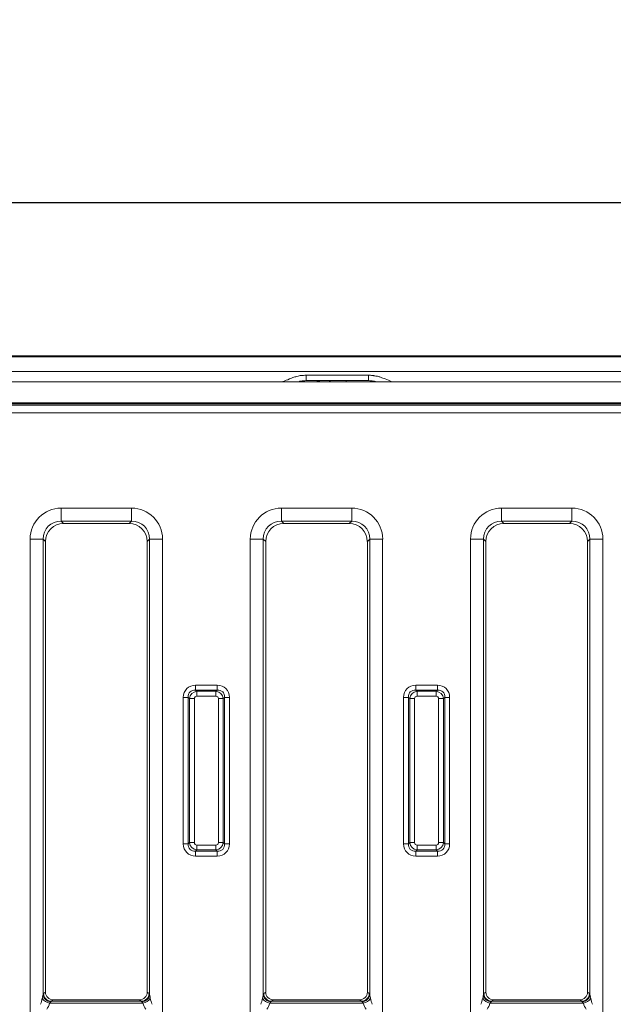
# Model space of a CAD drawing. Units: millimetres. Extents: x -1094 to 647, y -304 to 960.
# Drawn here: x -336 to -222, y -68 to 121 of the extents above; entities that cross this region are included whole.
import ezdxf

# ---------------------------------------------------------------- set-up
doc = ezdxf.new("R2010")
doc.units = ezdxf.units.MM
doc.header["$PDSIZE"] = -1
doc.dimstyles.new('ISO-25', dxfattribs={"dimtxt": 25, "dimasz": 25, "dimexe": 1.25, "dimexo": 0.625, "dimgap": 6.25, "dimtad": 1, "dimdec": 0, "dimtxsty": 'Standard', "dimcen": 2.5, "dimadec": 0, "dimazin": 0, "dimtfac": 1, "dimtdec": 0, "dimtmove": 0, "dimatfit": 3, "dimfxl": 1, "dimarcsym": 0})

# ---------------------------------------------------------------- blocks, each defined once
blk = doc.blocks.new('*D1')
at = {"color": 0, "lineweight": -2, "transparency": 16777216}
for p, q in [((-1071.08, 52.43), (-1071.08, 87.55)), ((-73.08, 52.43), (-73.08, 87.55)), ((-1046.08, 86.3), (-98.08, 86.3))]:
    blk.add_line(p, q, dxfattribs=at)
at = {"color": 0, "transparency": 16777216}
for points in [[(-1046.08, 90.47), (-1046.08, 82.13), (-1071.08, 86.3)], [(-98.08, 90.47), (-98.08, 82.13), (-73.08, 86.3)]]:
    blk.add_solid(points, dxfattribs=at)
at = {"layer": 'Defpoints', "color": 0, "transparency": 16777216}
for p in [(-73.08, 86.3), (-1071.08, 51.81), (-73.08, 51.81)]:
    blk.add_point(p, dxfattribs=at)
at = {"color": 0, "transparency": 16777216, "insert": (-572.08, 105.05), "char_height": 25, "attachment_point": 5}
blk.add_mtext('1000', dxfattribs=at)

msp = doc.modelspace()

# ---------------------------------------------------------------- linework, layer by layer
at = {"color": 7, "linetype": 'Continuous', "lineweight": 15}
for p, q in [((-1051.58, 56.86), (-92.58, 56.86)), ((-92.43, 56.66), (-1051.72, 56.66)), ((-1053.85, 53.84), (-90.31, 53.84)), ((-281.08, 53.12), (-281.08, 52.09)), ((-281.08, 53.12), (-269.08, 53.12)), ((-269.08, 53.12), (-269.08, 52.09)), ((-1071.08, 51.84), (-73.08, 51.84)), ((-281.08, 52.09), (-269.08, 52.09)), ((-278.93, 51.84), (-278.92, 52.09)), ((-278.71, 51.84), (-278.71, 52.09)), ((-1071.08, 47.83), (-73.08, 47.83)), ((-483.38, 47.4), (-159.38, 47.4)), ((-358.23, 47.64), (-284.53, 47.64)), ((-274.53, 47.64), (-284.53, 47.64)), ((-274.53, 47.64), (-243.13, 47.64)), ((-241.46, 47.64), (-243.13, 47.64)), ((-234.8, 47.64), (-241.46, 47.64)), ((-233.13, 47.64), (-234.8, 47.64)), ((-233.13, 47.64), (-201.73, 47.64)), ((-159.38, 45.9), (-483.37, 45.9)), ((-328.13, 27.59), (-314.62, 27.59)), ((-328.13, 25.11), (-328.13, 27.59)), ((-314.62, 25.11), (-314.62, 27.59)), ((-285.83, 27.59), (-272.32, 27.59)), ((-285.83, 27.59), (-285.83, 25.11)), ((-272.32, 27.59), (-272.32, 25.11)), ((-243.53, 27.59), (-230.02, 27.59)), ((-243.53, 27.59), (-243.53, 25.11)), ((-230.02, 27.59), (-230.02, 25.11)), ((-314.62, 25.11), (-328.13, 25.11)), ((-327.67, 24.64), (-328.13, 25.11)), ((-315.09, 24.64), (-327.67, 24.64)), ((-315.09, 24.64), (-314.62, 25.11)), ((-272.32, 25.11), (-285.83, 25.11)), ((-285.83, 25.11), (-285.37, 24.64)), ((-272.79, 24.64), (-285.37, 24.64)), ((-272.79, 24.64), (-272.32, 25.11)), ((-230.02, 25.11), (-243.53, 25.11)), ((-243.53, 25.11), (-243.07, 24.64)), ((-230.49, 24.64), (-243.07, 24.64)), ((-230.49, 24.64), (-230.02, 25.11)), ((-334.09, 21.63), (-334.09, -269.35)), ((-331.61, 21.63), (-334.09, 21.63)), ((-331.61, -65.89), (-331.61, 21.63)), ((-331.61, 21.63), (-331.14, 21.16)), ((-331.14, -65.43), (-331.14, 21.16)), ((-311.15, 21.63), (-311.61, 21.16)), ((-311.61, -65.43), (-311.61, 21.16)), ((-311.15, 21.63), (-308.67, 21.63)), ((-311.15, -65.89), (-311.15, 21.63)), ((-308.67, 21.63), (-308.67, -269.35)), ((-291.79, -269.35), (-291.79, 21.63)), ((-291.79, 21.63), (-289.31, 21.63)), ((-289.31, 21.63), (-289.31, -65.89)), ((-288.84, 21.16), (-289.31, 21.63)), ((-288.84, 21.16), (-288.84, -65.43)), ((-268.85, 21.63), (-269.31, 21.16)), ((-269.31, -65.43), (-269.31, 21.16)), ((-266.37, 21.63), (-268.85, 21.63)), ((-268.85, -65.89), (-268.85, 21.63)), ((-266.37, 21.63), (-266.37, -269.35)), ((-249.49, -269.35), (-249.49, 21.63)), ((-249.49, 21.63), (-247.01, 21.63)), ((-247.01, 21.63), (-247.01, -65.89)), ((-246.54, 21.16), (-247.01, 21.63)), ((-246.54, 21.16), (-246.54, -65.43)), ((-226.55, 21.63), (-227.01, 21.16)), ((-227.01, -65.43), (-227.01, 21.16)), ((-224.07, 21.63), (-226.55, 21.63)), ((-226.55, -65.89), (-226.55, 21.63)), ((-224.07, 21.63), (-224.07, -269.35)), ((-302.31, -7.37), (-302.31, -6.43)), ((-302.31, -6.43), (-298.15, -6.43)), ((-302.31, -7.37), (-302.06, -7.62)), ((-298.15, -7.37), (-302.31, -7.37)), ((-298.4, -7.62), (-298.15, -7.37)), ((-298.15, -7.37), (-298.15, -6.43)), ((-260.01, -7.37), (-260.01, -6.43)), ((-260.01, -6.43), (-255.85, -6.43)), ((-260.01, -7.37), (-259.76, -7.62)), ((-255.85, -7.37), (-260.01, -7.37)), ((-256.1, -7.62), (-255.85, -7.37)), ((-255.85, -7.37), (-255.85, -6.43)), ((-303.72, -8.78), (-304.66, -8.78)), ((-304.66, -36.94), (-304.66, -8.78)), ((-303.47, -9.03), (-303.72, -8.78)), ((-303.72, -8.78), (-303.72, -36.94)), ((-303.47, -36.69), (-303.47, -9.03)), ((-303.47, -9.03), (-302.53, -9.03)), ((-302.53, -9.03), (-302.53, -36.69)), ((-302.06, -8.56), (-302.06, -7.62)), ((-302.06, -7.62), (-298.4, -7.62)), ((-298.4, -8.56), (-302.06, -8.56)), ((-298.4, -8.56), (-298.4, -7.62)), ((-297.93, -9.03), (-296.99, -9.03)), ((-297.93, -36.69), (-297.93, -9.03)), ((-296.74, -8.78), (-296.99, -9.03)), ((-296.99, -9.03), (-296.99, -36.69)), ((-296.74, -36.94), (-296.74, -8.78)), ((-295.8, -8.78), (-296.74, -8.78)), ((-295.8, -8.78), (-295.8, -36.94)), ((-262.36, -36.94), (-262.36, -8.78)), ((-262.36, -8.78), (-261.42, -8.78)), ((-261.17, -9.03), (-261.42, -8.78)), ((-261.42, -8.78), (-261.42, -36.94)), ((-261.17, -36.69), (-261.17, -9.03)), ((-261.17, -9.03), (-260.23, -9.03)), ((-260.23, -9.03), (-260.23, -36.69)), ((-259.76, -8.56), (-259.76, -7.62)), ((-259.76, -7.62), (-256.1, -7.62)), ((-256.1, -8.56), (-259.76, -8.56)), ((-256.1, -8.56), (-256.1, -7.62)), ((-255.63, -36.69), (-255.63, -9.03)), ((-255.63, -9.03), (-254.69, -9.03)), ((-254.44, -8.78), (-254.69, -9.03)), ((-254.69, -9.03), (-254.69, -36.69)), ((-254.44, -36.94), (-254.44, -8.78)), ((-254.44, -8.78), (-253.5, -8.78)), ((-253.5, -8.78), (-253.5, -36.94)), ((-303.72, -36.94), (-304.66, -36.94)), ((-303.72, -36.94), (-303.47, -36.69)), ((-303.47, -36.69), (-302.53, -36.69)), ((-302.06, -38.1), (-302.06, -37.16)), ((-302.06, -37.16), (-298.4, -37.16)), ((-298.4, -38.1), (-298.4, -37.16)), ((-297.93, -36.69), (-296.99, -36.69)), ((-296.99, -36.69), (-296.74, -36.94)), ((-295.8, -36.94), (-296.74, -36.94)), ((-262.36, -36.94), (-261.42, -36.94)), ((-261.42, -36.94), (-261.17, -36.69)), ((-261.17, -36.69), (-260.23, -36.69)), ((-259.76, -37.16), (-256.1, -37.16)), ((-259.76, -38.1), (-259.76, -37.16)), ((-256.1, -38.1), (-256.1, -37.16)), ((-255.63, -36.69), (-254.69, -36.69)), ((-254.69, -36.69), (-254.44, -36.94)), ((-254.44, -36.94), (-253.5, -36.94)), ((-302.06, -38.1), (-302.31, -38.35)), ((-302.31, -38.35), (-298.15, -38.35)), ((-302.31, -39.29), (-302.31, -38.35)), ((-298.15, -39.29), (-302.31, -39.29)), ((-298.4, -38.1), (-302.06, -38.1)), ((-298.15, -38.35), (-298.4, -38.1)), ((-298.15, -39.29), (-298.15, -38.35)), ((-259.76, -38.1), (-260.01, -38.35)), ((-260.01, -38.35), (-255.85, -38.35)), ((-260.01, -39.29), (-260.01, -38.35)), ((-255.85, -39.29), (-260.01, -39.29)), ((-256.1, -38.1), (-259.76, -38.1)), ((-255.85, -38.35), (-256.1, -38.1)), ((-255.85, -39.29), (-255.85, -38.35)), ((-331.14, -65.43), (-331.51, -65.7)), ((-311.61, -65.43), (-311.24, -65.7)), ((-289.21, -65.7), (-288.84, -65.43)), ((-269.31, -65.43), (-268.94, -65.7)), ((-246.91, -65.7), (-246.54, -65.43)), ((-227.01, -65.43), (-226.64, -65.7)), ((-330.35, -67.55), (-312.4, -67.55)), ((-330.03, -67.19), (-329.65, -66.92)), ((-312.73, -67.19), (-330.03, -67.19)), ((-313.11, -66.92), (-329.65, -66.92)), ((-312.73, -67.19), (-313.11, -66.92)), ((-288.05, -67.55), (-270.1, -67.55)), ((-287.35, -66.92), (-287.73, -67.19)), ((-270.43, -67.19), (-287.73, -67.19)), ((-270.81, -66.92), (-287.35, -66.92)), ((-270.43, -67.19), (-270.81, -66.92)), ((-245.75, -67.55), (-227.8, -67.55)), ((-245.05, -66.92), (-245.43, -67.19)), ((-228.13, -67.19), (-245.43, -67.19)), ((-228.51, -66.92), (-245.05, -66.92)), ((-228.13, -67.19), (-228.51, -66.92))]:
    msp.add_line(p, q, dxfattribs=at)
at = {"color": 8, "linetype": 'Continuous', "lineweight": 15}
for p, q in [((-278.8, 51.84), (-278.77, 52.17)), ((-278.56, 51.84), (-278.51, 52.03)), ((-278.51, 52.03), (-278.46, 51.84)), ((-276.47, 52.09), (-276.47, 51.84)), ((-273.38, 52.09), (-273.38, 51.84))]:
    msp.add_line(p, q, dxfattribs=at)
for centre, radius, start, end in [((-277.59, 51.54), 1.34, 155.8431, 167.0353), ((-242.99, 53.31), 33.6, 182.0886, 182.5121), ((-273.38, 49.23), 5.5, 28.267, 30.9671)]:
    msp.add_arc(centre, radius, start, end, dxfattribs=at)
at = {"color": 7, "linetype": 'Continuous', "lineweight": 15}
for centre, radius, start, end in [((-330.09, -65.75), 1.52, 185.4116, 268.9516), ((-330, -65.68), 1.51, 180.6049, 269.1851), ((-312.75, -65.68), 1.51, 270.8149, 359.3951), ((-312.66, -65.75), 1.52, 271.0484, 354.5884), ((-287.79, -65.75), 1.52, 185.4116, 268.9516), ((-287.7, -65.68), 1.51, 180.6043, 269.1857), ((-270.45, -65.68), 1.51, 270.8149, 359.3951), ((-270.36, -65.75), 1.52, 271.0484, 354.5884), ((-245.49, -65.75), 1.52, 185.4116, 268.9516), ((-245.4, -65.68), 1.51, 180.6043, 269.1857), ((-228.15, -65.68), 1.51, 270.8149, 359.3951), ((-228.06, -65.75), 1.52, 271.0484, 354.5884), ((-330.11, -65.69), 1.87, 208.4079, 262.5641), ((-312.65, -65.69), 1.87, 277.4359, 331.5921), ((-287.81, -65.69), 1.87, 208.4079, 262.5641), ((-270.35, -65.69), 1.87, 277.4359, 331.5921), ((-245.51, -65.69), 1.87, 208.4072, 262.5647), ((-228.05, -65.69), 1.87, 277.4359, 331.5921)]:
    msp.add_arc(centre, radius, start, end, dxfattribs=at)
for centre, major_axis, ratio, start_param, end_param in [((-328.04, 21.54), (-4.31, 4.31), 0.985257, 5.505213, 7.061157), ((-314.71, 21.54), (4.31, 4.31), 0.985257, 5.505213, 7.061157), ((-285.74, 21.54), (-4.31, 4.31), 0.985257, 5.505213, 7.061157), ((-272.41, 21.54), (4.31, 4.31), 0.985257, 5.505213, 7.061157), ((-243.44, 21.54), (-4.31, 4.31), 0.985257, 5.505213, 7.061157), ((-230.11, 21.54), (4.31, 4.31), 0.985257, 5.505213, 7.061157), ((-328.04, 21.54), (-2.56, 2.56), 0.96508, 5.505213, 7.061157), ((-327.61, 21.11), (-2.51, 2.51), 0.985257, 5.505213, 7.061157), ((-315.14, 21.11), (2.51, 2.51), 0.985257, 5.505213, 7.061157), ((-314.71, 21.54), (2.56, 2.56), 0.96508, 5.505213, 7.061157), ((-285.74, 21.54), (-2.56, 2.56), 0.96508, 5.505213, 7.061157), ((-285.31, 21.11), (-2.51, 2.51), 0.985257, 5.505213, 7.061157), ((-272.84, 21.11), (2.51, 2.51), 0.985257, 5.505213, 7.061157), ((-272.41, 21.54), (2.56, 2.56), 0.96508, 5.505213, 7.061157), ((-243.44, 21.54), (-2.56, 2.56), 0.96508, 5.505213, 7.061157), ((-243.01, 21.11), (-2.51, 2.51), 0.985257, 5.505213, 7.061157), ((-230.54, 21.11), (2.51, 2.51), 0.985257, 5.505213, 7.061157), ((-230.11, 21.54), (2.56, 2.56), 0.96508, 5.505213, 7.061157), ((-302, -9.09), (-1.99, 1.99), 0.889126, 5.55641, 7.00996), ((-302, -9.09), (-1.36, 1.36), 0.780185, 5.55641, 7.00996), ((-298.46, -9.09), (1.99, 1.99), 0.889126, 5.55641, 7.00996), ((-298.46, -9.09), (1.36, 1.36), 0.780185, 5.55641, 7.00996), ((-259.7, -9.09), (-1.99, 1.99), 0.889126, 5.55641, 7.00996), ((-259.7, -9.09), (-1.36, 1.36), 0.780185, 5.55641, 7.00996), ((-256.16, -9.09), (1.99, 1.99), 0.889126, 5.55641, 7.00996), ((-256.16, -9.09), (1.36, 1.36), 0.780185, 5.55641, 7.00996), ((-302, -9.09), (1.06, 1.06), 0.967651, 0.844021, 2.297571), ((-302, -9.09), (-0.398, 0.398), 0.889126, 5.55641, 7.00996), ((-298.46, -9.09), (1.06, -1.06), 0.967651, 0.844021, 2.297571), ((-298.46, -9.09), (0.398, 0.398), 0.889126, 5.55641, 7.00996), ((-259.7, -9.09), (1.06, 1.06), 0.967651, 0.844021, 2.297571), ((-259.7, -9.09), (-0.398, 0.398), 0.889126, 5.55641, 7.00996), ((-256.16, -9.09), (1.06, -1.06), 0.967651, 0.844021, 2.297571), ((-256.16, -9.09), (0.398, 0.398), 0.889126, 5.55641, 7.00996), ((-302, -36.63), (-1.99, -1.99), 0.889126, 5.55641, 7.00996), ((-302, -36.63), (1.36, 1.36), 0.780185, 2.414818, 3.868368), ((-302, -36.63), (1.06, -1.06), 0.967651, 3.985614, 5.439164), ((-302, -36.63), (-0.398, -0.398), 0.889126, 5.55641, 7.00996), ((-298.46, -36.63), (0.398, -0.398), 0.889126, 5.55641, 7.00996), ((-298.46, -36.63), (1.06, 1.06), 0.967651, 3.985614, 5.439164), ((-298.46, -36.63), (-1.36, 1.36), 0.780185, 2.414818, 3.868368), ((-298.46, -36.63), (1.99, -1.99), 0.889126, 5.55641, 7.00996), ((-259.7, -36.63), (-1.99, -1.99), 0.889126, 5.55641, 7.00996), ((-259.7, -36.63), (1.36, 1.36), 0.780185, 2.414818, 3.868368), ((-259.7, -36.63), (1.06, -1.06), 0.967651, 3.985614, 5.439164), ((-259.7, -36.63), (-0.398, -0.398), 0.889126, 5.55641, 7.00996), ((-256.16, -36.63), (0.398, -0.398), 0.889126, 5.55641, 7.00996), ((-256.16, -36.63), (1.06, 1.06), 0.967651, 3.985614, 5.439164), ((-256.16, -36.63), (1.36, -1.36), 0.780185, 5.55641, 7.00996), ((-256.16, -36.63), (1.99, -1.99), 0.889126, 5.55641, 7.00996), ((-331.49, -68.19), (0, 2.5), 0.122785, 0.087266, 0.403484), ((-329.63, -65.42), (-1.24, -0.88), 0.988825, 5.669395, 7.22957), ((-313.12, -65.42), (1.24, -0.88), 0.988825, 5.336801, 6.896975), ((-311.27, -68.19), (0, 2.5), 0.122785, 5.879701, 6.195919), ((-289.19, -68.19), (0, 2.5), 0.122785, 0.087266, 0.403484), ((-287.33, -65.42), (1.24, 0.88), 0.988825, 2.527803, 4.087977), ((-270.82, -65.42), (1.24, -0.88), 0.988825, 5.336801, 6.896975), ((-268.97, -68.19), (0, 2.5), 0.122785, 5.879701, 6.195919), ((-246.89, -68.19), (0, 2.5), 0.122785, 0.087266, 0.403484), ((-245.03, -65.42), (1.24, 0.88), 0.988825, 2.527803, 4.087977), ((-228.52, -65.42), (1.24, -0.88), 0.988825, 5.336801, 6.896975), ((-226.67, -68.19), (0, 2.5), 0.122785, 5.879701, 6.195919), ((-334.09, -64.89), (0, 4.77), 0.524437, 4.064157, 4.349201), ((-334.09, -65.85), (0, 4.77), 0.8391, 4.064157, 4.349201), ((-330, -68.19), (0, 1), 0.306961, 0.087266, 0.403484), ((-312.76, -68.19), (0, 1), 0.306961, 5.879701, 6.195919), ((-308.67, -65.85), (0, 4.77), 0.8391, 1.933985, 2.219028), ((-308.67, -64.89), (0, 4.77), 0.524437, 1.933985, 2.219028), ((-291.79, -64.89), (0, 4.77), 0.524437, 4.064157, 4.349201), ((-291.79, -65.85), (0, 4.77), 0.8391, 4.064157, 4.349201), ((-287.7, -68.19), (0, 1), 0.306961, 0.087266, 0.403484), ((-270.46, -68.19), (0, 1), 0.306961, 5.879701, 6.195919), ((-266.37, -65.85), (0, 4.77), 0.8391, 1.933985, 2.219028), ((-266.37, -64.89), (0, 4.77), 0.524437, 1.933985, 2.219028), ((-249.49, -64.89), (0, 4.77), 0.524437, 4.064157, 4.349201), ((-249.49, -65.85), (0, 4.77), 0.8391, 4.064157, 4.349201), ((-245.4, -68.19), (0, 1), 0.306961, 0.087266, 0.403484), ((-228.16, -68.19), (0, 1), 0.306961, 5.879701, 6.195919), ((-224.07, -65.85), (0, 4.77), 0.8391, 1.933985, 2.219028), ((-224.07, -64.89), (0, 4.77), 0.524437, 1.933985, 2.219028)]:
    msp.add_ellipse(centre, major_axis=major_axis, ratio=ratio, start_param=start_param, end_param=end_param, dxfattribs=at)
for points, knots in [([(-286.02, 51.84), (-285.82, 51.87), (-285.33, 51.93), (-284.42, 52.36), (-283.6, 52.68), (-283.03, 52.86), (-282.62, 52.92), (-282.28, 53.05), (-281.77, 53.1), (-281.39, 53.11), (-281.08, 53.12)], [0, 0, 0, 0, 0.1591904, 0.4087427, 0.5825424, 0.6444611, 0.7306829, 0.8001356, 0.8358628, 1, 1, 1, 1]), ([(-269.08, 53.12), (-268.82, 53.12), (-268.54, 53.11), (-268.25, 53.09), (-268.2, 53.09), (-268.18, 53.08), (-268.17, 53.08), (-268.17, 53.07), (-268.17, 53.07), (-268.17, 53.07), (-268.17, 53.06), (-268.17, 53.06), (-268.16, 53.05), (-268.11, 53.04), (-267.84, 52.99), (-267.37, 52.96), (-266.66, 52.69), (-265.73, 52.38), (-264.83, 51.93), (-264.33, 51.86), (-264.14, 51.84)], [0, 0, 0, 0, 0.1344305, 0.1474737, 0.1550159, 0.1586409, 0.159545, 0.1598845, 0.1601899, 0.1613772, 0.1619756, 0.1626758, 0.1647359, 0.1678119, 0.1890155, 0.3054396, 0.4146887, 0.5914259, 0.8409806, 1, 1, 1, 1]), ([(-282.53, 51.84), (-282.47, 51.87), (-282.39, 51.9), (-282.31, 51.96), (-282.22, 51.99), (-281.81, 52.05), (-281.41, 52.07), (-281.08, 52.09)], [0, 0, 0, 0, 0.141902, 0.165896, 0.201151, 0.333307, 1, 1, 1, 1]), ([(-269.08, 52.09), (-268.77, 52.07), (-268.39, 52.04), (-267.88, 51.98), (-267.7, 51.89), (-267.59, 51.84)], [0, 0, 0, 0, 0.6019491, 0.7554397, 1, 1, 1, 1]), ([(-331.61, -65.89), (-331.64, -66.03), (-331.68, -66.23), (-331.74, -66.5), (-331.75, -66.58)], [0, 0, 0, 0, 0.680974, 1, 1, 1, 1]), ([(-311.15, -65.89), (-311.12, -66.03), (-311.07, -66.23), (-311.02, -66.5), (-311, -66.58)], [0, 0, 0, 0, 0.680974, 1, 1, 1, 1]), ([(-289.45, -66.58), (-289.41, -66.39), (-289.35, -66.13), (-289.32, -65.94), (-289.31, -65.89)], [0, 0, 0, 0, 0.7247356, 1, 1, 1, 1]), ([(-268.85, -65.89), (-268.82, -66.03), (-268.77, -66.23), (-268.72, -66.5), (-268.7, -66.58)], [0, 0, 0, 0, 0.680972, 1, 1, 1, 1]), ([(-247.15, -66.58), (-247.11, -66.39), (-247.05, -66.13), (-247.02, -65.94), (-247.01, -65.89)], [0, 0, 0, 0, 0.7247356, 1, 1, 1, 1]), ([(-226.55, -65.89), (-226.52, -66.03), (-226.47, -66.23), (-226.42, -66.5), (-226.4, -66.58)], [0, 0, 0, 0, 0.680972, 1, 1, 1, 1]), ([(-330.35, -67.55), (-330.32, -67.51), (-330.23, -67.4), (-330.16, -67.32), (-330.12, -67.27)], [0, 0, 0, 0, 0.307411, 1, 1, 1, 1]), ([(-312.4, -67.55), (-312.43, -67.51), (-312.52, -67.4), (-312.59, -67.32), (-312.64, -67.27)], [0, 0, 0, 0, 0.307425, 1, 1, 1, 1]), ([(-287.82, -67.27), (-287.84, -67.29), (-287.89, -67.36), (-287.98, -67.47), (-288.05, -67.55)], [0, 0, 0, 0, 0.285119, 1, 1, 1, 1]), ([(-270.1, -67.55), (-270.13, -67.51), (-270.22, -67.4), (-270.29, -67.32), (-270.34, -67.27)], [0, 0, 0, 0, 0.307425, 1, 1, 1, 1]), ([(-245.52, -67.27), (-245.54, -67.29), (-245.59, -67.36), (-245.68, -67.47), (-245.75, -67.55)], [0, 0, 0, 0, 0.28513, 1, 1, 1, 1]), ([(-227.8, -67.55), (-227.83, -67.51), (-227.92, -67.4), (-227.99, -67.32), (-228.04, -67.27)], [0, 0, 0, 0, 0.307425, 1, 1, 1, 1])]:
    msp.add_open_spline(points, degree=3, knots=knots, dxfattribs=at)

# ---------------------------------------------------------------- dimensions: what is measured, and where the dimension line sits
dim = msp.add_linear_dim(base=(-73.08, 86.3), p1=(-1071.08, 51.81), p2=(-73.08, 51.81), text='1000', dimstyle='ISO-25')
dim.commit()
dim.dimension.update_dxf_attribs({"geometry": '*D1', "text_midpoint": (-572.08, 105.05)})

doc.saveas('drawing.dxf')
